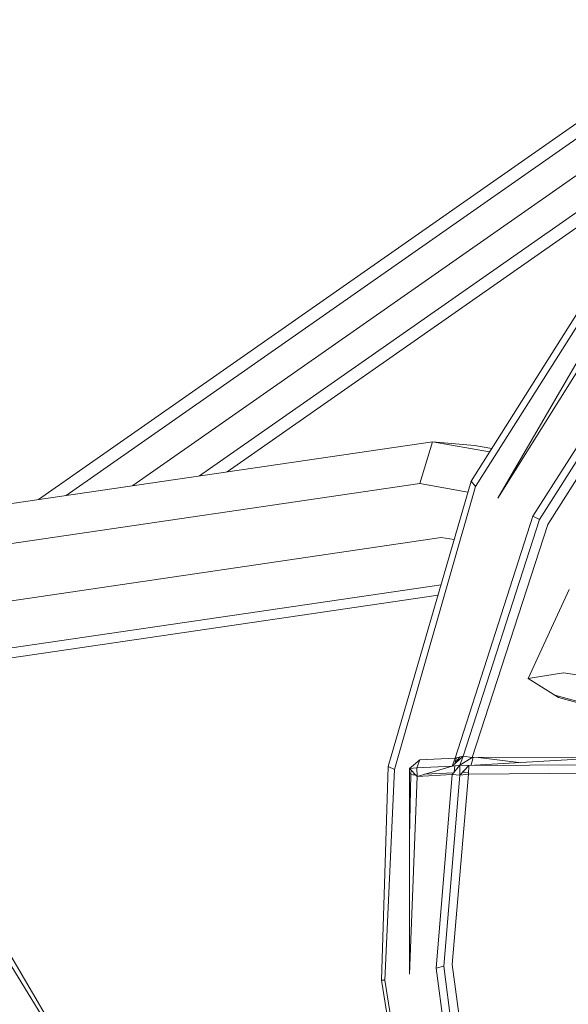
# Model space of a CAD drawing. Units: centimetres. Extents: x -1.92 to 1.92, y -0.59 to 1.92.
# Drawn here: x -1.17 to -1.07, y 1.36 to 1.54 of the extents above; entities that cross this region are included whole.
import ezdxf

# ---------------------------------------------------------------- set-up
doc = ezdxf.new("R2010")
doc.units = ezdxf.units.CM
doc.header["$MEASUREMENT"] = 0

msp = doc.modelspace()

# ---------------------------------------------------------------- linework, layer by layer
at = {"color": 7, "linetype": 'Continuous', "lineweight": 0}
for p, q in [((-0.90323, 1.64051), (-1.16851, 1.45476)), ((-1.16337, 1.45551), (-0.90574, 1.6359)), ((-1.15096, 1.45734), (-0.91181, 1.62479)), ((-1.13855, 1.45916), (-0.91787, 1.61368)), ((-0.92038, 1.60908), (-1.13341, 1.45991)), ((-1.06305, 1.49785), (-1.08804, 1.45818)), ((-1.08725, 1.45715), (-1.06237, 1.49651)), ((-1.06, 1.49474), (-1.0831, 1.45501)), ((-1.05961, 1.49255), (-1.0831, 1.45501)), ((-1.07658, 1.45164), (-1.05343, 1.48805)), ((-1.05245, 1.48715), (-1.07534, 1.45106)), ((-1.05104, 1.48624), (-1.07377, 1.4501)), ((-1.19302, 1.45116), (-1.09524, 1.46552)), ((-1.09762, 1.45771), (-1.09524, 1.46552)), ((-1.08746, 1.46483), (-1.09524, 1.46552)), ((-1.08463, 1.4636), (-1.09524, 1.46552)), ((-1.08746, 1.46483), (-1.08421, 1.46426)), ((-1.09762, 1.45771), (-1.19499, 1.4434)), ((-1.08804, 1.45818), (-1.10349, 1.40507)), ((-1.08864, 1.45614), (-1.09762, 1.45771)), ((-1.08725, 1.45715), (-1.08804, 1.45818)), ((-1.10232, 1.40451), (-1.08725, 1.45715)), ((-1.09102, 1.40661), (-1.07658, 1.45164)), ((-1.07534, 1.45106), (-1.08955, 1.40699)), ((-1.07377, 1.4501), (-1.08786, 1.4067)), ((-1.07658, 1.45164), (-1.07534, 1.45106)), ((-1.09365, 1.44768), (-1.19108, 1.43333)), ((-1.09121, 1.44729), (-1.09365, 1.44768)), ((-1.09365, 1.43889), (-1.18916, 1.42481)), ((-1.07745, 1.42145), (-1.06984, 1.43801)), ((-1.09421, 1.43697), (-1.18136, 1.42411)), ((-1.07745, 1.42145), (-1.07085, 1.42246)), ((-1.07085, 1.42246), (-1.05589, 1.42036)), ((-1.07181, 1.41791), (-1.07745, 1.42145)), ((-1.058, 1.41432), (-1.07251, 1.41835)), ((-1.07181, 1.41791), (-1.05724, 1.41391)), ((-1.09954, 1.40466), (-1.09758, 1.40628)), ((-1.09758, 1.40628), (-1.09815, 1.4048)), ((-1.09758, 1.40628), (-1.09102, 1.40661)), ((-1.09158, 1.40514), (-1.08955, 1.40699)), ((-1.09158, 1.40514), (-1.09102, 1.40661)), ((-1.09105, 1.40562), (-1.09102, 1.40595)), ((-1.09104, 1.40566), (-1.09017, 1.40683)), ((-1.09102, 1.40661), (-1.08955, 1.40699)), ((-1.09102, 1.40595), (-1.0908, 1.40667)), ((-1.09102, 1.40595), (-1.09102, 1.40596)), ((-1.08955, 1.40699), (-1.09015, 1.40528)), ((-1.08786, 1.4067), (-1.09015, 1.40528)), ((-1.08956, 1.40698), (-1.08955, 1.40699)), ((-1.08955, 1.40699), (-1.08786, 1.4067)), ((-1.08849, 1.40523), (-1.06182, 1.40677)), ((-1.08806, 1.40537), (-1.08765, 1.4067)), ((-1.08786, 1.4067), (-1.06182, 1.40677)), ((-1.08675, 1.4067), (-1.07919, 1.40577)), ((-1.10349, 1.40507), (-1.10472, 1.3653)), ((-1.10412, 1.36527), (-1.10232, 1.40451)), ((-1.10232, 1.40451), (-1.10349, 1.40507)), ((-1.09815, 1.4048), (-1.09954, 1.40466)), ((-1.09954, 1.40466), (-1.09951, 1.36636)), ((-1.0981, 1.40321), (-1.09954, 1.40466)), ((-1.09924, 1.40436), (-1.09926, 1.40374)), ((-1.09815, 1.4048), (-1.09158, 1.40514)), ((-1.09815, 1.4048), (-1.0981, 1.40321)), ((-1.09158, 1.40514), (-1.0981, 1.40321)), ((-1.09158, 1.40514), (-1.09015, 1.40528)), ((-1.09157, 1.40356), (-1.09015, 1.40528)), ((-1.09121, 1.404), (-1.09109, 1.40519)), ((-1.09015, 1.40528), (-1.09015, 1.40346)), ((-1.08849, 1.40523), (-1.09015, 1.40528)), ((-1.08849, 1.40523), (-1.09015, 1.40346)), ((-1.08951, 1.40414), (-1.08932, 1.40401)), ((-1.08849, 1.40523), (-1.08854, 1.40365)), ((-1.08849, 1.40523), (-1.06283, 1.40536)), ((-1.08806, 1.40537), (-1.08807, 1.40537)), ((-1.08807, 1.40525), (-1.08806, 1.40537)), ((-1.09954, 1.40377), (-1.09891, 1.40349)), ((-1.09926, 1.40365), (-1.09953, 1.39196)), ((-1.0981, 1.40321), (-1.09951, 1.36636)), ((-1.09891, 1.40349), (-1.09841, 1.40352)), ((-1.0981, 1.40321), (-1.09157, 1.40356)), ((-1.09675, 1.40361), (-1.09128, 1.4039)), ((-1.09459, 1.36753), (-1.09157, 1.40356)), ((-1.09316, 1.36789), (-1.09015, 1.40346)), ((-1.09157, 1.40356), (-1.09015, 1.40346)), ((-1.08854, 1.40365), (-1.09156, 1.36818)), ((-1.08854, 1.40365), (-1.09015, 1.40346)), ((-1.08965, 1.40399), (-1.08932, 1.40401)), ((-1.08932, 1.40401), (-1.08853, 1.40391)), ((-1.06311, 1.40383), (-1.08854, 1.40365)), ((-1.16626, 1.35709), (-1.18292, 1.38554)), ((-1.1821, 1.38168), (-1.16599, 1.35559)), ((-1.09459, 1.36753), (-1.09316, 1.36789)), ((-1.09459, 1.36753), (-1.08925, 1.32753)), ((-1.09316, 1.36789), (-1.08801, 1.32849)), ((-1.08641, 1.32901), (-1.09156, 1.36818)), ((-1.10472, 1.3653), (-1.09784, 1.321)), ((-1.10412, 1.36527), (-1.10472, 1.3653)), ((-1.09714, 1.32134), (-1.10412, 1.36527))]:
    msp.add_line(p, q, dxfattribs=at)

doc.saveas('drawing.dxf')
